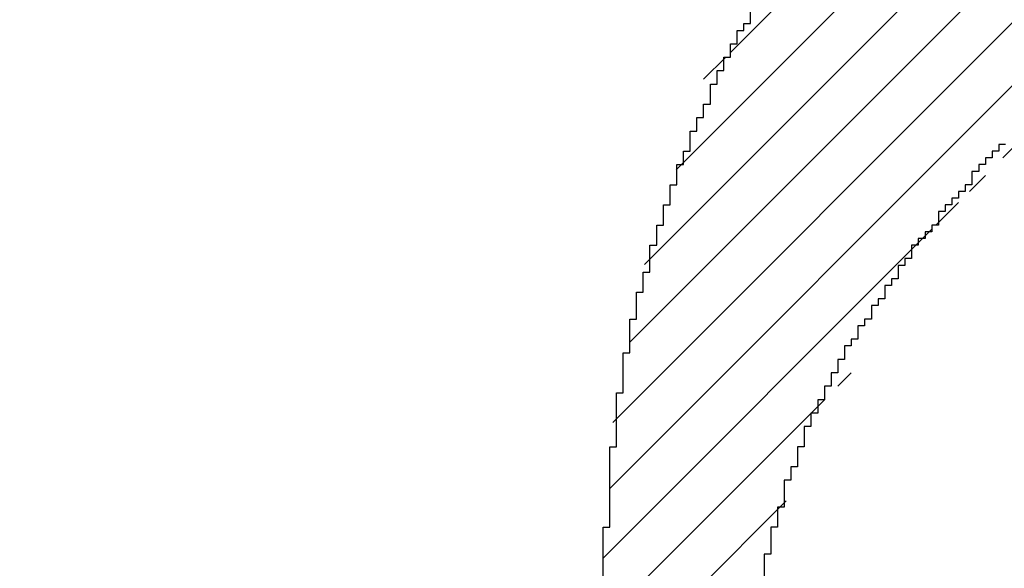
# Model space of a CAD drawing. Extents: x 0 to 841, y 0 to 594.
# Drawn here: x 368 to 368, y 276 to 276 of the extents above; entities that cross this region are included whole.
import ezdxf
from ezdxf.enums import TextEntityAlignment as Align

# ---------------------------------------------------------------- set-up
doc = ezdxf.new("R2010")
doc.units = 0
doc.header["$LTSCALE"] = 46.255
doc.header["$MEASUREMENT"] = 0
doc.layers.get('0').update_dxf_attribs({"linetype": 'CONTINUOUS'})
doc.layers.add('10100_DIM_FRONT', color=7, linetype='CONTINUOUS')
doc.layers.add('R2V', color=7, linetype='CONTINUOUS')
doc.dimstyles.get("Standard").update_dxf_attribs({"dimtxt": 0.18, "dimasz": 0.18, "dimexe": 0.18, "dimexo": 0.0625, "dimgap": 0.09, "dimtad": 0, "dimtih": 1, "dimtoh": 1, "dimdec": 4, "dimzin": 0, "dimdsep": 46, "dimtxsty": 'Standard', "dimcen": 0.09, "dimadec": 0, "dimazin": 0, "dimtfac": 1, "dimtdec": 4, "dimtofl": 0, "dimtmove": 0, "dimatfit": 3, "dimfxl": 1, "dimtolj": 1, "dimtzin": 0, "dimarcsym": 0})

# ---------------------------------------------------------------- blocks, each defined once
blk = doc.blocks.new('*D0')
at = {"layer": '10100_DIM_FRONT', "color": 7, "linetype": 'Continuous'}
for p, q in [((366.37444, 563.20871), (366.37444, 262.96443)), ((391.32444, 563.17871), (391.32444, 262.96443)), ((366.37444, 264.96443), (378.84944, 264.96443)), ((391.32444, 264.96443), (378.84944, 264.96443))]:
    blk.add_line(p, q, dxfattribs=at)
for points in [[(369.87444, 265.46443), (366.37444, 264.96443), (369.87444, 264.46443)], [(387.82444, 264.46443), (391.32444, 264.96443), (387.82444, 265.46443)]]:
    blk.add_solid(points, dxfattribs=at)
at = {"layer": '10100_DIM_FRONT', "color": 7, "linetype": 'Continuous', "width": 1.008403}
blk.add_text('25.0', height=3.5, dxfattribs=at).set_placement((374.18551, 265.83943), (384.18551, 265.83943), align=Align.FIT)
blk = doc.blocks.new('pnap')
at = {"linetype": 'Continuous'}
h = blk.add_hatch(dxfattribs=at)
h.set_pattern_fill('ANSI31', color=114, scale=0.3)
h.paths.add_polyline_path([(0.59887, 1.700565), (0.59322, 1.700565), (0.59322, 1.677966), (0.587571, 1.677966), (0.587571, 1.655367), (0.581921, 1.655367), (0.581921, 1.627119), (0.576271, 1.627119), (0.576271, 1.587571), (0.570621, 1.418079), (0.576271, 1.418079), (0.576271, 1.378531), (0.581921, 1.378531), (0.581921, 1.344633), (0.587571, 1.344633), (0.587571, 1.322034), (0.59322, 1.322034), (0.59322, 1.293785), (0.59887, 1.293785), (0.59887, 1.271186), (0.610169, 1.271186), (0.610169, 1.231638), (0.621469, 1.231638), (0.621469, 1.19774), (0.632768, 1.19774), (0.632768, 1.175141), (0.644068, 1.175141), (0.644068, 1.146893), (0.655367, 1.146893), (0.655367, 1.124294), (0.666667, 1.124294), (0.666667, 1.096045), (0.677966, 1.096045), (0.677966, 1.073446), (0.694915, 1.073446), (0.694915, 1.045198), (0.711864, 1.045198), (0.711864, 1.016949), (0.728814, 1.016949), (0.728814, 0.988701), (0.745763, 0.988701), (0.745763, 0.966102), (0.762712, 0.966102), (0.762712, 0.943503), (0.785311, 0.943503), (0.785311, 0.915254), (0.80791, 0.915254), (0.80791, 0.892655), (0.830508, 0.892655), (0.830508, 0.870056), (0.847458, 0.870056), (0.847458, 0.847458), (0.864407, 0.847458), (0.864407, 0.824859), (0.836158, 0.824859), (0.836158, 0.847458), (0.813559, 0.847458), (0.813559, 0.870056), (0.79096, 0.870056), (0.79096, 0.892655), (0.768362, 0.892655), (0.768362, 0.915254), (0.745763, 0.915254), (0.745763, 0.937853), (0.728814, 0.937853), (0.728814, 0.960452), (0.711864, 0.960452), (0.711864, 0.983051), (0.694915, 0.983051), (0.694915, 1.00565), (0.677966, 1.00565), (0.677966, 1.028249), (0.661017, 1.028249), (0.661017, 1.050847), (0.644068, 1.050847), (0.644068, 1.073446), (0.627119, 1.073446), (0.627119, 1.101695), (0.615819, 1.101695), (0.615819, 1.124294), (0.59887, 1.124294), (0.59887, 1.152542), (0.587571, 1.152542), (0.587571, 1.175141), (0.576271, 1.175141), (0.576271, 1.19774), (0.564972, 1.19774), (0.564972, 1.225989), (0.553672, 1.225989), (0.553672, 1.248588), (0.542373, 1.248588), (0.542373, 1.271186), (0.531073, 1.271186), (0.531073, 1.305085), (0.519774, 1.305085), (0.519774, 1.333333), (0.514124, 1.333333), (0.514124, 1.355932), (0.502825, 1.355932), (0.502825, 1.389831), (0.497175, 1.389831), (0.497175, 1.412429), (0.491525, 1.412429), (0.491525, 1.435028), (0.485876, 1.435028), (0.485876, 1.457627), (0.480226, 1.457627), (0.480226, 1.485876), (0.474576, 1.485876), (0.474576, 1.525424), (0.468927, 1.525424), (0.468927, 1.564972), (0.463277, 1.564972), (0.463277, 1.632768), (0.457627, 1.632768), (0.457627, 1.723164), (0.463277, 1.723164), (0.463277, 1.79096), (0.468927, 1.836158), (0.474576, 1.836158), (0.474576, 1.870056), (0.480226, 1.870056), (0.480226, 1.898305), (0.485876, 1.898305), (0.485876, 1.920904), (0.508475, 2.000004), (0.508475, 1.99435), (0.514124, 1.99435), (0.514124, 2.011299), (0.519774, 2.025423), (0.519774, 2.067797), (0.542373, 2.067797), (0.542373, 2.118644), (0.564972, 2.118644), (0.564972, 2.158192), (0.587571, 2.158192), (0.587571, 2.19209), (0.610169, 2.19209), (0.610169, 2.225989), (0.632768, 2.225989), (0.632768, 2.259887), (0.655367, 2.259887), (0.655367, 2.288136), (0.677966, 2.288136), (0.677966, 2.310734), (0.700565, 2.310734), (0.700565, 2.333333), (0.723164, 2.333333), (0.723164, 2.355932), (0.745763, 2.355932), (0.745763, 2.372881), (0.768362, 2.372881), (0.768362, 2.39548), (0.79096, 2.39548), (0.79096, 2.412429), (0.813559, 2.412429), (0.813559, 2.429379), (0.836158, 2.429379), (0.836158, 2.446328), (0.864407, 2.446328), (0.864407, 2.463277), (0.892655, 2.463277), (0.892655, 2.474576), (0.915254, 2.474576), (0.915254, 2.491525), (0.943503, 2.491525), (0.943503, 2.502825), (0.966102, 2.502825), (0.966102, 2.514124), (0.99435, 2.514124), (0.99435, 2.525424), (1.016949, 2.525424), (1.016949, 2.536723), (1.045198, 2.536723), (1.045198, 2.548023), (1.084746, 2.548023), (1.084746, 2.553672), (1.112994, 2.553672), (1.112994, 2.559322), (1.135593, 2.559322), (1.135593, 2.564972), (1.158192, 2.564972), (1.158192, 2.570621), (1.19209, 2.570621), (1.19209, 2.576271), (1.242938, 2.576271), (1.242938, 2.581921), (1.248588, 2.581921), (1.333333, 2.581921), (1.333333, 2.576271), (1.384181, 2.576271), (1.384181, 2.570621), (1.418079, 2.570621), (1.474582, 2.559322), (1.468927, 2.559322), (1.468927, 2.553672), (1.497175, 2.553672), (1.514122, 2.548023), (1.514124, 2.548023), (1.581919, 2.525424), (1.576271, 2.525424), (1.576271, 2.519774), (1.615819, 2.519774), (1.615819, 2.497175), (1.655367, 2.497175), (1.655367, 2.474576), (1.689266, 2.474576), (1.689266, 2.451977), (1.711864, 2.451977), (1.711864, 2.429379), (1.740113, 2.429379), (1.740113, 2.40678), (1.762712, 2.40678), (1.762712, 2.384181), (1.779661, 2.384181), (1.779661, 2.361582), (1.80226, 2.361582), (1.80226, 2.333333), (1.819209, 2.333333), (1.819209, 2.310734), (1.836158, 2.310734), (1.836158, 2.282486), (1.853107, 2.282486), (1.853107, 2.254237), (1.864407, 2.254237), (1.864407, 2.231638), (1.881356, 2.231638), (1.881356, 2.19774), (1.892655, 2.19774), (1.892655, 2.169492), (1.903955, 2.169492), (1.903955, 2.141243), (1.915254, 2.141243), (1.915254, 2.107345), (1.920904, 2.107345), (1.920904, 2.084746), (1.926554, 2.084746), (1.926554, 2.056497), (1.932203, 2.056497), (1.932203, 2.016949), (1.937853, 2.016949), (1.937853, 1.864407), (1.932203, 1.864407), (1.932203, 1.824859), (1.926554, 1.824859), (1.926554, 1.80226), (1.920904, 1.80226), (1.920904, 1.779661), (1.909605, 1.734467), (1.909605, 1.740113), (1.903955, 1.740113), (1.903955, 1.694915), (1.858757, 1.694915), (1.858757, 1.717514), (1.853107, 1.717514), (1.853107, 1.723164), (1.858757, 1.723164), (1.858757, 1.836158), (1.853107, 1.836158), (1.853107, 1.875706), (1.847458, 1.875706), (1.847458, 1.898305), (1.836158, 1.898305), (1.836158, 1.926554), (1.824859, 1.926554), (1.824859, 1.949153), (1.813559, 1.949153), (1.813559, 1.977401), (1.80226, 1.977401), (1.80226, 2), (1.785311, 2), (1.785311, 2.028249), (1.768362, 2.028249), (1.768362, 2.050847), (1.751412, 2.050847), (1.751412, 2.073446), (1.728814, 2.073446), (1.728814, 2.096045), (1.706215, 2.096045), (1.706215, 2.118644), (1.683616, 2.118644), (1.683616, 2.141243), (1.655367, 2.141243), (1.655367, 2.163842), (1.621469, 2.163842), (1.621469, 2.186441), (1.576271, 2.186441), (1.576271, 2.20904), (1.564972, 2.20904), (1.522597, 2.225989), (1.519774, 2.225989), (1.519774, 2.231638), (1.497175, 2.231638), (1.446328, 2.248588), (1.440678, 2.248588), (1.395476, 2.259887), (1.378531, 2.259887), (1.378531, 2.265537), (1.220339, 2.265537), (1.220339, 2.259887), (1.186441, 2.259887), (1.186441, 2.254237), (1.158192, 2.254237), (1.158192, 2.248588), (1.135593, 2.248588), (1.135593, 2.242938), (1.112994, 2.242938), (1.112994, 2.231638), (1.079096, 2.231638), (1.079096, 2.220339), (1.050847, 2.220339), (1.050847, 2.20904), (1.022599, 2.20904), (1.022599, 2.19774), (0.99435, 2.19774), (0.99435, 2.186441), (0.971751, 2.186441), (0.971751, 2.169492), (0.943503, 2.169492), (0.943503, 2.152542), (0.915254, 2.152542), (0.915254, 2.135593), (0.892655, 2.135593), (0.892655, 2.118644), (0.870056, 2.118644), (0.870056, 2.096045), (0.847458, 2.096045), (0.847458, 2.079096), (0.824859, 2.079096), (0.824859, 2.056497), (0.80226, 2.056497), (0.80226, 2.033898), (0.779661, 2.033898), (0.779661, 2.00565), (0.757062, 2.00565), (0.757062, 1.977401), (0.734463, 1.977401), (0.734463, 1.949153), (0.711864, 1.949153), (0.711864, 1.915254), (0.689266, 1.915254), (0.689266, 1.881356), (0.666667, 1.881356), (0.666667, 1.841808), (0.644068, 1.841808), (0.644068, 1.79096), (0.621469, 1.79096), (0.621469, 1.774011), (0.60452, 1.723167), (0.60452, 1.723164), (0.59887, 1.723164)])
at = {"layer": 'R2V', "color": 114}
for points in [[(0.79661, 2.045198, 0), (0.79096, 2.045198, 0), (0.79096, 2.039548, 0), (0.785311, 2.039548, 0), (0.785311, 2.033898, 0), (0.779661, 2.033898, 0), (0.779661, 2.028249, 0), (0.774011, 2.028249, 0), (0.774011, 2.022599, 0), (0.768362, 2.022599, 0), (0.768362, 2.011299, 0), (0.762712, 2.011299, 0), (0.762712, 2.00565, 0), (0.757062, 2.00565, 0), (0.757062, 2, 0), (0.751412, 2, 0), (0.751412, 1.99435, 0), (0.745763, 1.99435, 0), (0.745763, 1.988701, 0), (0.740113, 1.988701, 0), (0.740113, 1.977401, 0), (0.734463, 1.977401, 0), (0.734463, 1.971751, 0), (0.728814, 1.971751, 0), (0.728814, 1.966102, 0), (0.723164, 1.966102, 0), (0.723164, 1.960452, 0), (0.717514, 1.960452, 0), (0.717514, 1.949153, 0), (0.711864, 1.949153, 0), (0.711864, 1.943503, 0), (0.706215, 1.943503, 0), (0.706215, 1.932203, 0), (0.700565, 1.932203, 0), (0.700565, 1.926554, 0), (0.694915, 1.926554, 0), (0.694915, 1.915254, 0), (0.689266, 1.915254, 0), (0.689266, 1.909605, 0), (0.683616, 1.909605, 0), (0.683616, 1.898305, 0), (0.677966, 1.898305, 0), (0.677966, 1.892655, 0), (0.672316, 1.892655, 0), (0.672316, 1.881356, 0), (0.666667, 1.881356, 0), (0.666667, 1.875706, 0), (0.661017, 1.875706, 0), (0.661017, 1.864407, 0), (0.655367, 1.864407, 0), (0.655367, 1.853107, 0), (0.649718, 1.853107, 0), (0.649718, 1.841808, 0), (0.644068, 1.841808, 0), (0.644068, 1.830508, 0), (0.638418, 1.830508, 0), (0.638418, 1.819209, 0), (0.632768, 1.819209, 0), (0.632768, 1.80791, 0), (0.627119, 1.80791, 0), (0.627119, 1.79096, 0), (0.621469, 1.79096, 0), (0.621469, 1.774011, 0), (0.615819, 1.774011, 0), (0.615819, 1.762712, 0), (0.610169, 1.762712, 0), (0.610169, 1.740113, 0), (0.60452, 1.740113, 0), (0.60452, 1.723164, 0), (0.59887, 1.723164, 0), (0.59887, 1.700565, 0), (0.59322, 1.700565, 0), (0.59322, 1.677966, 0)], [(0.457627, 1.632768, 0), (0.457627, 1.723164, 0), (0.463277, 1.723164, 0), (0.463277, 1.79096, 0), (0.468927, 1.79096, 0), (0.468927, 1.836158, 0), (0.474576, 1.836158, 0), (0.474576, 1.870056, 0), (0.480226, 1.870056, 0), (0.480226, 1.898305, 0), (0.485876, 1.898305, 0), (0.485876, 1.920904, 0), (0.491525, 1.920904, 0), (0.491525, 1.937853, 0), (0.497175, 1.937853, 0), (0.497175, 1.960452, 0), (0.502825, 1.960452, 0), (0.502825, 1.977401, 0), (0.508475, 1.977401, 0), (0.508475, 1.99435, 0), (0.514124, 1.99435, 0), (0.514124, 2.011299, 0), (0.519774, 2.011299, 0), (0.519774, 2.028249, 0), (0.525424, 2.028249, 0), (0.525424, 2.039548, 0), (0.531073, 2.039548, 0), (0.531073, 2.056497, 0), (0.536723, 2.056497, 0), (0.536723, 2.067797, 0), (0.542373, 2.067797, 0), (0.542373, 2.079096, 0), (0.548023, 2.079096, 0), (0.548023, 2.096045, 0), (0.553672, 2.096045, 0), (0.553672, 2.107345, 0), (0.559322, 2.107345, 0), (0.559322, 2.118644, 0), (0.564972, 2.118644, 0), (0.564972, 2.129944, 0), (0.570621, 2.129944, 0), (0.570621, 2.141243, 0), (0.576271, 2.141243, 0), (0.576271, 2.146893, 0), (0.581921, 2.146893, 0), (0.581921, 2.158192, 0)]]:
    blk.add_polyline3d(points, dxfattribs=at)

msp = doc.modelspace()

# ---------------------------------------------------------------- block references
at = {"linetype": 'Continuous', "xscale": 0.4467088591599915, "yscale": 0.4467088591599915, "zscale": 0.4467088591599915}
msp.add_blockref('pnap', (367.59894, 274.93731), dxfattribs=at)

# ---------------------------------------------------------------- dimensions: what is measured, and where the dimension line sits
at = {"layer": '10100_DIM_FRONT', "color": 7, "linetype": 'Continuous'}
dim = msp.add_linear_dim(base=(391.32444, 264.96443), p1=(366.37444, 563.20871), p2=(391.32444, 563.17871), dimstyle='Standard', dxfattribs=at)
dim.commit()
dim.dimension.update_dxf_attribs({"geometry": '*D0', "text_midpoint": (379.18551, 267.58943), "dimtype": 128})

doc.saveas('drawing.dxf')
